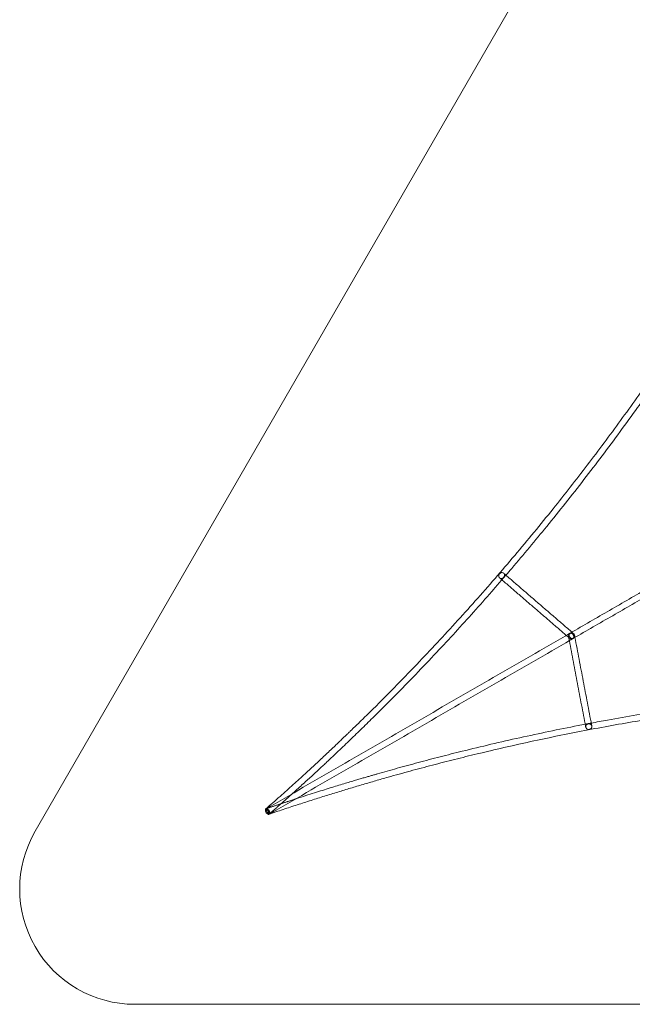
# Model space of a CAD drawing. Units: millimetres. Extents: x 102.3 to 155.1, y 83.2 to 129.8.
# Drawn here: x 102.3 to 118.3, y 83.2 to 108.9 of the extents above; entities that cross this region are included whole.
import ezdxf

# ---------------------------------------------------------------- set-up
doc = ezdxf.new("R2010")
doc.units = ezdxf.units.MM
doc.linetypes.add('HIDDEN', pattern=[1.905, 1.27, -0.635])

msp = doc.modelspace()

# ---------------------------------------------------------------- linework, layer by layer
at = {"color": 7, "linetype": 'Continuous', "lineweight": 15}
for p, q in [((102.707, 87.746), (126.121, 128.301)), ((117.128, 90.397), (117.131, 90.397)), ((152.133, 83.246), (105.305, 83.246))]:
    msp.add_line(p, q, dxfattribs=at)
at = {"color": 7, "linetype": 'HIDDEN', "lineweight": 0, "flags": 128}
for points in [[(114.801, 94.338), (114.79, 94.349), (114.782, 94.363), (114.778, 94.378), (114.776, 94.394), (114.779, 94.411), (114.784, 94.427), (114.793, 94.442), (114.805, 94.455), (114.819, 94.465), (114.834, 94.472), (114.85, 94.476), (114.866, 94.476), (114.882, 94.473), (114.896, 94.466), (114.908, 94.457), (114.918, 94.444), (114.924, 94.43), (114.927, 94.414), (114.926, 94.397), (114.922, 94.381), (114.915, 94.366), (114.905, 94.352), (114.892, 94.34), (114.877, 94.331), (114.861, 94.326), (114.845, 94.323), (114.829, 94.325), (114.814, 94.33), (114.801, 94.338)], [(116.751, 92.843), (116.747, 92.858), (116.739, 92.871), (116.728, 92.883), (116.715, 92.892), (116.699, 92.899), (116.683, 92.902), (116.665, 92.902), (116.648, 92.898), (116.633, 92.891), (116.619, 92.881), (116.607, 92.869), (116.599, 92.856), (116.594, 92.84), (116.592, 92.825), (116.595, 92.809), (116.601, 92.795), (116.61, 92.782), (116.622, 92.772), (116.637, 92.764), (116.653, 92.759), (116.67, 92.758), (116.688, 92.76), (116.704, 92.765), (116.719, 92.773), (116.732, 92.784), (116.742, 92.797), (116.748, 92.812), (116.752, 92.827), (116.751, 92.843)], [(116.621, 92.768), (116.611, 92.779), (116.603, 92.793), (116.598, 92.808), (116.597, 92.824), (116.599, 92.841), (116.605, 92.857), (116.614, 92.872), (116.625, 92.885), (116.639, 92.895), (116.654, 92.902), (116.67, 92.906), (116.687, 92.906), (116.702, 92.903), (116.716, 92.896), (116.729, 92.887), (116.738, 92.874), (116.744, 92.86), (116.747, 92.844), (116.747, 92.827), (116.743, 92.811), (116.735, 92.795), (116.725, 92.782), (116.712, 92.77), (116.698, 92.761), (116.682, 92.756), (116.666, 92.753), (116.65, 92.755), (116.635, 92.76), (116.621, 92.768)], [(117.201, 90.481), (117.196, 90.496), (117.189, 90.51), (117.178, 90.522), (117.164, 90.531), (117.149, 90.537), (117.132, 90.54), (117.115, 90.54), (117.098, 90.536), (117.082, 90.53), (117.068, 90.52), (117.057, 90.508), (117.048, 90.494), (117.043, 90.479), (117.042, 90.463), (117.044, 90.448), (117.05, 90.434), (117.06, 90.421), (117.072, 90.41), (117.087, 90.402), (117.103, 90.398), (117.12, 90.396), (117.128, 90.397)], [(108.813, 88.202), (108.808, 88.2), (108.801, 88.202), (108.793, 88.206), (108.782, 88.213), (108.771, 88.222), (108.759, 88.233), (108.748, 88.245), (108.736, 88.258), (108.726, 88.272), (108.718, 88.285), (108.711, 88.296), (108.707, 88.307), (108.705, 88.312)], [(108.707, 88.322), (108.709, 88.323), (108.715, 88.323), (108.723, 88.32), (108.732, 88.315), (108.743, 88.307), (108.755, 88.296), (108.766, 88.285), (108.778, 88.272), (108.789, 88.259), (108.798, 88.245), (108.806, 88.233), (108.811, 88.222), (108.814, 88.213), (108.815, 88.206), (108.813, 88.202)], [(108.801, 88.285), (108.791, 88.3), (108.78, 88.312), (108.768, 88.323), (108.756, 88.33), (108.744, 88.334), (108.732, 88.335), (108.722, 88.332), (108.72, 88.331)], [(108.775, 88.191), (108.769, 88.198), (108.762, 88.208), (108.755, 88.221), (108.748, 88.235), (108.742, 88.251), (108.737, 88.268), (108.733, 88.284), (108.73, 88.299), (108.728, 88.312), (108.728, 88.323), (108.729, 88.332), (108.732, 88.336), (108.736, 88.338), (108.742, 88.336), (108.748, 88.33), (108.754, 88.321), (108.761, 88.31), (108.768, 88.296), (108.775, 88.281), (108.78, 88.264), (108.785, 88.248), (108.789, 88.232), (108.791, 88.218), (108.792, 88.205), (108.791, 88.196), (108.789, 88.189), (108.786, 88.186), (108.786, 88.186)], [(108.8, 88.193), (108.802, 88.194), (108.809, 88.201), (108.814, 88.212), (108.817, 88.224), (108.817, 88.239), (108.814, 88.254), (108.808, 88.27), (108.801, 88.285)]]:
    msp.add_lwpolyline(points, dxfattribs=at)
at = {"color": 7, "linetype": 'Continuous', "lineweight": 15, "flags": 128}
msp.add_lwpolyline([(108.72, 88.331), (108.714, 88.326), (108.708, 88.317), (108.704, 88.306), (108.703, 88.292), (108.704, 88.277), (108.708, 88.262), (108.715, 88.246), (108.724, 88.231), (108.734, 88.217), (108.745, 88.206), (108.758, 88.197), (108.77, 88.191), (108.782, 88.189), (108.793, 88.19), (108.8, 88.193)], dxfattribs=at)
at = {"color": 7, "linetype": 'HIDDEN', "lineweight": 0}
msp.add_arc((117.124, 90.474), 0.0774, 275.7783, 5.2577, dxfattribs=at)
at = {"color": 7, "linetype": 'Continuous', "lineweight": 15}
for centre, radius, start, end in [((108.716, 88.315), 0.0108, 142.2041, 197.5648), ((108.785, 88.2), 0.014, 222.29, 271.5869), ((105.305, 86.246), 3, 150, 270)]:
    msp.add_arc(centre, radius, start, end, dxfattribs=at)
msp.add_ellipse((116.672, 92.83), major_axis=(-0.04, 0.0693), ratio=0.65235, start_param=0.559531, end_param=2.582059, dxfattribs=at)
at = {"color": 7, "linetype": 'HIDDEN', "lineweight": 0}
for start_param, end_param in [(4.712389, 6.842716), (2.582059, 4.712389)]:
    msp.add_ellipse((116.672, 92.83), major_axis=(-0.04, 0.0693), ratio=0.65235, start_param=start_param, end_param=end_param, dxfattribs=at)
at = {"color": 7, "linetype": 'Continuous', "lineweight": 15}
for points, knots in [([(128.631, 122.832), (128.605, 122.701), (128.554, 122.444), (128.475, 122.064), (128.395, 121.695), (128.316, 121.335), (128.236, 120.985), (128.157, 120.644), (128.077, 120.311), (127.997, 119.982), (127.893, 119.57), (127.765, 119.076), (127.61, 118.499), (127.449, 117.922), (127.271, 117.31), (127.076, 116.662), (126.861, 115.978), (126.638, 115.296), (126.407, 114.615), (126.167, 113.937), (125.912, 113.24), (125.641, 112.525), (125.352, 111.793), (125.053, 111.063), (124.745, 110.336), (124.427, 109.613), (124.1, 108.893), (123.772, 108.197), (123.446, 107.524), (123.121, 106.874), (122.788, 106.228), (122.448, 105.586), (122.1, 104.948), (121.734, 104.294), (121.349, 103.626), (120.944, 102.944), (120.531, 102.267), (120.109, 101.595), (119.677, 100.929), (119.238, 100.268), (118.803, 99.632), (118.373, 99.02), (117.95, 98.432), (117.52, 97.849), (117.084, 97.272), (116.642, 96.7), (116.179, 96.117), (115.697, 95.524), (115.194, 94.921), (114.683, 94.325), (114.166, 93.737), (113.643, 93.156), (113.113, 92.583), (112.687, 92.133), (112.368, 91.803), (112.159, 91.588), (111.95, 91.375), (111.74, 91.163), (111.532, 90.956), (111.329, 90.756), (111.134, 90.565), (110.986, 90.421), (110.883, 90.321), (110.821, 90.262), (110.754, 90.198), (110.681, 90.128), (110.601, 90.052), (110.509, 89.964), (110.402, 89.863), (110.281, 89.749), (110.15, 89.626), (110.014, 89.5), (109.875, 89.371), (109.733, 89.24), (109.582, 89.103), (109.423, 88.959), (109.256, 88.808), (109.081, 88.652), (108.897, 88.489), (108.771, 88.378), (108.707, 88.322)], [0, 0, 0, 0, 0.010046, 0.019797, 0.02927, 0.038523, 0.047561, 0.05623, 0.064784, 0.073266, 0.081677, 0.096571, 0.111452, 0.126335, 0.141217, 0.158938, 0.176669, 0.194418, 0.212156, 0.22988, 0.247599, 0.266926, 0.286254, 0.305581, 0.324908, 0.344236, 0.363563, 0.382891, 0.400608, 0.418325, 0.436042, 0.453758, 0.471475, 0.489192, 0.508519, 0.527847, 0.547175, 0.566509, 0.585862, 0.605242, 0.624594, 0.642317, 0.660034, 0.677751, 0.695467, 0.713184, 0.730901, 0.750228, 0.769555, 0.788883, 0.80821, 0.827538, 0.846865, 0.866193, 0.873634, 0.881075, 0.888516, 0.895957, 0.90333, 0.910435, 0.917258, 0.923798, 0.925886, 0.927974, 0.930264, 0.93279, 0.935551, 0.93855, 0.942387, 0.946554, 0.95105, 0.955876, 0.960464, 0.965316, 0.970433, 0.975814, 0.981461, 0.987374, 0.993553, 1, 1, 1, 1]), ([(114.964, 94.409), (115.015, 94.468), (115.22, 94.705), (115.575, 95.128), (116.042, 95.694), (116.516, 96.283), (116.997, 96.896), (117.47, 97.515), (117.936, 98.141), (118.34, 98.697), (118.585, 99.046), (118.681, 99.182)], [0, 0, 0, 0, 0.03867, 0.156608, 0.274546, 0.403205, 0.531861, 0.660519, 0.789173, 0.917833, 1, 1, 1, 1]), ([(109.403, 88.725), (109.418, 88.739), (109.481, 88.795), (109.586, 88.891), (109.717, 89.009), (109.839, 89.121), (109.954, 89.226), (110.062, 89.326), (110.163, 89.42), (110.258, 89.508), (110.345, 89.59), (110.425, 89.665), (110.5, 89.735), (110.573, 89.804), (110.723, 89.947), (110.954, 90.167), (111.264, 90.468), (111.659, 90.856), (112.133, 91.331), (112.684, 91.897), (113.208, 92.45), (113.708, 92.99), (114.183, 93.516), (114.567, 93.948), (114.79, 94.208), (114.859, 94.288)], [0, 0, 0, 0, 0.008212, 0.032574, 0.055231, 0.076632, 0.096779, 0.115674, 0.133665, 0.150355, 0.165745, 0.179837, 0.192798, 0.205652, 0.218574, 0.273142, 0.328884, 0.385474, 0.486588, 0.587704, 0.68882, 0.779099, 0.869381, 0.959659, 1, 1, 1, 1]), ([(108.786, 88.186), (108.912, 88.229), (109.16, 88.313), (109.529, 88.434), (109.888, 88.55), (110.24, 88.661), (110.583, 88.767), (110.917, 88.869), (111.246, 88.966), (111.571, 89.061), (111.98, 89.178), (112.471, 89.314), (113.049, 89.468), (113.629, 89.617), (114.248, 89.769), (114.907, 89.924), (115.606, 90.08), (116.309, 90.228), (117.014, 90.368), (117.721, 90.5), (118.452, 90.627), (119.207, 90.749), (119.986, 90.865), (120.767, 90.972), (121.55, 91.068), (122.336, 91.154), (123.123, 91.231), (123.889, 91.295), (124.635, 91.349), (125.36, 91.393), (126.086, 91.428), (126.812, 91.454), (127.539, 91.472), (128.288, 91.482), (129.06, 91.483), (129.853, 91.473), (130.646, 91.453), (131.438, 91.423), (132.231, 91.383), (133.023, 91.333), (133.792, 91.274), (134.537, 91.208), (135.258, 91.136), (135.977, 91.055), (136.695, 90.966), (137.411, 90.868), (138.147, 90.759), (138.902, 90.638), (139.676, 90.504), (140.447, 90.36), (141.215, 90.207), (141.98, 90.044), (142.741, 89.872), (143.344, 89.727), (143.789, 89.616), (144.08, 89.543), (144.369, 89.468), (144.657, 89.392), (144.941, 89.315), (145.215, 89.24), (145.479, 89.166), (145.677, 89.11), (145.815, 89.071), (145.898, 89.047), (145.986, 89.021), (146.083, 88.993), (146.189, 88.962), (146.312, 88.925), (146.452, 88.884), (146.612, 88.836), (146.783, 88.783), (146.96, 88.729), (147.142, 88.673), (147.326, 88.615), (147.521, 88.553), (147.725, 88.488), (147.938, 88.418), (148.162, 88.345), (148.395, 88.267), (148.553, 88.213), (148.634, 88.186)], [0, 0, 0, 0, 0.010046, 0.019797, 0.02927, 0.038523, 0.047561, 0.05623, 0.064784, 0.073266, 0.081677, 0.096571, 0.111452, 0.126335, 0.141217, 0.158938, 0.176669, 0.194418, 0.212156, 0.22988, 0.247599, 0.266926, 0.286254, 0.305581, 0.324908, 0.344236, 0.363563, 0.382891, 0.400608, 0.418325, 0.436042, 0.453758, 0.471475, 0.489192, 0.508519, 0.527847, 0.547175, 0.566509, 0.585862, 0.605242, 0.624594, 0.642317, 0.660034, 0.677751, 0.695467, 0.713184, 0.730901, 0.750228, 0.769555, 0.788883, 0.80821, 0.827538, 0.846865, 0.866193, 0.873634, 0.881075, 0.888516, 0.895957, 0.90333, 0.910435, 0.917258, 0.923798, 0.925886, 0.927974, 0.930264, 0.93279, 0.935551, 0.93855, 0.942387, 0.946554, 0.95105, 0.955876, 0.960464, 0.965316, 0.970433, 0.975814, 0.981461, 0.987374, 0.993553, 1, 1, 1, 1]), ([(123.178, 91.394), (123.012, 91.379), (122.609, 91.343), (121.969, 91.276), (121.258, 91.194), (120.549, 91.104), (119.842, 91.006), (119.115, 90.897), (118.369, 90.775), (117.719, 90.662), (117.325, 90.587), (117.186, 90.561)], [0, 0, 0, 0, 0.082121, 0.200054, 0.317989, 0.435921, 0.553857, 0.671788, 0.800446, 0.929116, 1, 1, 1, 1]), ([(117.028, 90.531), (116.967, 90.519), (116.65, 90.46), (116.083, 90.344), (115.326, 90.183), (114.574, 90.011), (113.978, 89.868), (113.538, 89.758), (113.252, 89.685), (112.965, 89.611), (112.681, 89.535), (112.402, 89.46), (112.133, 89.386), (111.874, 89.314), (111.679, 89.258), (111.543, 89.219), (111.459, 89.195), (111.37, 89.169), (111.271, 89.14), (111.164, 89.109), (111.04, 89.072), (110.899, 89.03), (110.74, 88.982), (110.568, 88.93), (110.383, 88.873), (110.184, 88.811), (109.972, 88.744), (109.748, 88.673), (109.584, 88.62), (109.494, 88.59), (109.483, 88.587)], [0, 0, 0, 0, 0.023946, 0.12257, 0.221214, 0.319747, 0.418245, 0.456164, 0.494081, 0.531998, 0.569917, 0.607283, 0.643257, 0.67783, 0.711004, 0.721597, 0.73247, 0.744499, 0.757711, 0.772106, 0.787684, 0.807563, 0.829087, 0.852256, 0.877072, 0.904091, 0.932828, 0.963282, 0.995456, 1, 1, 1, 1])]:
    msp.add_open_spline(points, degree=3, knots=knots, dxfattribs=at)
for points in [[(120.72, 95.259), (116.644, 92.906)], [(116.724, 92.767), (120.8, 95.121)], [(114.823, 94.319), (116.535, 92.843)], [(116.681, 92.928), (114.934, 94.434)], [(116.566, 92.861), (108.844, 88.403)], [(108.924, 88.264), (116.646, 92.723)], [(117.193, 90.523), (116.761, 92.789)], [(116.615, 92.704), (117.037, 90.484)]]:
    msp.add_open_spline(points, degree=1, dxfattribs=at)
at = {"color": 7, "linetype": 'HIDDEN', "lineweight": 0}
for points in [[(114.799, 94.339), (114.823, 94.319)], [(114.859, 94.288), (114.964, 94.409)], [(114.934, 94.434), (114.904, 94.461)], [(116.535, 92.843), (116.62, 92.769)], [(116.632, 92.899), (116.566, 92.861)], [(116.594, 92.815), (116.615, 92.704)], [(116.644, 92.906), (116.632, 92.899)], [(116.646, 92.723), (116.712, 92.761)], [(116.724, 92.891), (116.681, 92.928)], [(116.712, 92.761), (116.724, 92.767)], [(116.761, 92.789), (116.751, 92.845)], [(117.186, 90.561), (117.028, 90.531)], [(117.037, 90.484), (117.043, 90.453)], [(117.2, 90.483), (117.193, 90.523)], [(108.844, 88.403), (108.72, 88.331)], [(108.8, 88.193), (108.924, 88.264)]]:
    msp.add_open_spline(points, degree=1, dxfattribs=at)
for points, knots in [([(108.813, 88.202), (108.87, 88.252), (108.981, 88.35), (109.145, 88.495), (109.284, 88.619), (109.369, 88.695), (109.403, 88.725)], [0, 0, 0, 0, 0.289311, 0.565771, 0.829411, 1, 1, 1, 1]), ([(109.483, 88.587), (109.411, 88.563), (109.252, 88.511), (109.002, 88.428), (108.825, 88.368), (108.734, 88.338)], [0, 0, 0, 0, 0.286867, 0.634994, 1, 1, 1, 1])]:
    msp.add_open_spline(points, degree=3, knots=knots, dxfattribs=at)

doc.saveas('drawing.dxf')
